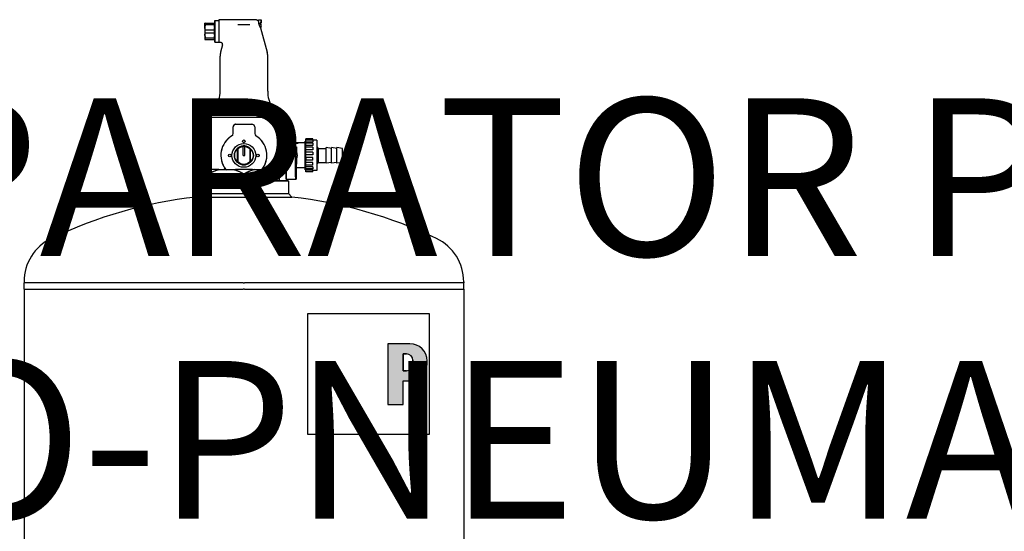
# Model space of a CAD drawing. Units: millimetres. Extents: x -19488 to -1201, y 4679 to 13676.
# Drawn here: x -10197 to -9948, y 9545 to 9675 of the extents above; entities that cross this region are included whole.
import ezdxf

# ---------------------------------------------------------------- set-up
doc = ezdxf.new("R2010")
doc.units = ezdxf.units.MM
doc.linetypes.add('DASHDOT', pattern=[1, 0.5, -0.25, 0, -0.25])
doc.layers.add('2DH_SYM', color=41, linetype='Continuous')
doc.layers.add('2DR_PLS_SYGN', color=146, linetype='DASHDOT', lineweight=18)
doc.styles.add('CP_TXT', font='ROMANS.SHX')

msp = doc.modelspace()

# ---------------------------------------------------------------- hatches: boundary and pattern name
at = {"layer": '2DH_SYM'}
h = msp.add_hatch(color=256, dxfattribs=at)
edge = h.paths.add_edge_path(flags=16)
edge.add_line((-10099.26, 9590.15), (-10100.12, 9590.15))
edge.add_line((-10100.12, 9590.15), (-10100.12, 9585.86))
edge.add_line((-10100.12, 9585.86), (-10099.26, 9585.86))
edge.add_arc((-10099.26, 9587.51), 1.65, 270, 360)
edge.add_line((-10097.61, 9587.51), (-10097.61, 9588.5))
edge.add_arc((-10099.26, 9588.5), 1.65, 0, 90)
edge = h.paths.add_edge_path()
edge.add_line((-10103.97, 9592.72), (-10103.97, 9577.28))
edge.add_line((-10103.97, 9577.28), (-10100.12, 9577.28))
edge.add_line((-10100.12, 9577.28), (-10100.12, 9583.29))
edge.add_line((-10100.12, 9583.29), (-10098.39, 9583.29))
edge.add_arc((-10098.39, 9587.68), 4.39, 270, 360)
edge.add_line((-10094, 9587.68), (-10094, 9588.33))
edge.add_arc((-10098.39, 9588.33), 4.39, 0, 90)
edge.add_line((-10098.39, 9592.72), (-10103.97, 9592.72))

# ---------------------------------------------------------------- linework, layer by layer
for p, q in [((-10150.29, 9674.08), (-10150.37, 9674.08)), ((-10150.37, 9673.05), (-10150.37, 9674.08)), ((-10150.29, 9674.08), (-10147.98, 9674.08)), ((-10150.29, 9673.71), (-10150.29, 9674.08)), ((-10147.98, 9674.08), (-10147.9, 9674.08)), ((-10147.98, 9673.71), (-10147.98, 9674.08)), ((-10147.9, 9674.7), (-10147.83, 9674.77)), ((-10147.9, 9674.7), (-10147.9, 9669.35)), ((-10147.83, 9669.28), (-10147.83, 9674.77)), ((-10147.83, 9674.77), (-10146.81, 9674.77)), ((-10146.81, 9674.9), (-10146.81, 9669.14)), ((-10137.31, 9674.9), (-10146.81, 9674.9)), ((-10142.02, 9673.78), (-10138.97, 9673.78)), ((-10136.79, 9674.47), (-10136.79, 9674.97)), ((-10136.79, 9674.97), (-10136.14, 9674.97)), ((-10136.79, 9674.68), (-10136.79, 9674.68)), ((-10136.79, 9674.47), (-10136.79, 9674.35)), ((-10136.14, 9674.13), (-10136.38, 9674.13)), ((-10136.38, 9673.8), (-10136.38, 9674.13)), ((-10136.14, 9673.89), (-10136.38, 9673.89)), ((-10136.38, 9673.8), (-10136.14, 9673.8)), ((-10136.14, 9674.13), (-10136.14, 9674.97)), ((-10136.08, 9674.9), (-10136.14, 9674.97)), ((-10136.14, 9674.13), (-10136.08, 9674.13)), ((-10136.14, 9673.89), (-10136.08, 9673.89)), ((-10136.08, 9673.81), (-10136.14, 9673.8)), ((-10136.14, 9673.05), (-10136.14, 9673.8)), ((-10136.08, 9674.9), (-10136.08, 9674.13)), ((-10136.08, 9673.81), (-10136.08, 9673.89)), ((-10136.08, 9673.12), (-10136.08, 9673.81)), ((-10150.37, 9673.05), (-10150.37, 9670.99)), ((-10150.29, 9673.71), (-10147.98, 9673.71)), ((-10150.29, 9672.39), (-10147.98, 9672.39)), ((-10150.29, 9671.66), (-10150.29, 9672.39)), ((-10150.29, 9671.66), (-10147.98, 9671.66)), ((-10147.98, 9671.66), (-10147.98, 9672.39)), ((-10136.32, 9673.05), (-10136.14, 9673.05)), ((-10136.25, 9672.92), (-10134.6, 9666.76)), ((-10136.08, 9673.12), (-10136.14, 9673.05)), ((-10150.37, 9670.99), (-10150.37, 9669.97)), ((-10150.37, 9669.97), (-10150.29, 9669.97)), ((-10150.29, 9670.33), (-10147.98, 9670.33)), ((-10150.29, 9669.97), (-10150.29, 9670.33)), ((-10150.29, 9669.97), (-10147.98, 9669.97)), ((-10147.98, 9669.97), (-10147.98, 9670.33)), ((-10147.98, 9669.97), (-10147.9, 9669.97)), ((-10147.9, 9669.35), (-10147.83, 9669.28)), ((-10147.83, 9669.28), (-10146.81, 9669.28)), ((-10146.32, 9669.14), (-10146.81, 9669.14)), ((-10145.9, 9668.59), (-10146.39, 9666.76)), ((-10146.53, 9656.83), (-10146.53, 9665.69)), ((-10134.46, 9656.83), (-10134.46, 9665.69)), ((-10147.63, 9652.71), (-10147.88, 9652.28)), ((-10133.35, 9652.71), (-10133.11, 9652.28)), ((-10149, 9650.62), (-10149.41, 9650.21)), ((-10149.41, 9650.21), (-10131.58, 9650.21)), ((-10149.41, 9650.21), (-10149.41, 9637.17)), ((-10131.99, 9650.62), (-10149, 9650.62)), ((-10148.18, 9650.89), (-10148.59, 9650.62)), ((-10148.18, 9650.89), (-10148.18, 9651.18)), ((-10132.81, 9650.89), (-10148.18, 9650.89)), ((-10132.81, 9650.89), (-10132.81, 9651.18)), ((-10132.81, 9650.89), (-10132.4, 9650.62)), ((-10131.99, 9650.62), (-10131.58, 9650.21)), ((-10131.58, 9650.21), (-10131.58, 9643.68)), ((-10143.24, 9646.06), (-10143.24, 9647.73)), ((-10142.55, 9648.41), (-10140.49, 9648.41)), ((-10140.49, 9648.41), (-10138.44, 9648.41)), ((-10137.95, 9648.21), (-10137.95, 9648.21)), ((-10137.75, 9647.73), (-10137.75, 9646.06)), ((-10124.99, 9636.89), (-10124.99, 9644.15)), ((-10124.8, 9644.15), (-10124.99, 9644.15)), ((-10124.8, 9644.39), (-10124.8, 9644.7)), ((-10123.01, 9644.7), (-10124.8, 9644.7)), ((-10124.8, 9643.9), (-10124.8, 9644.39)), ((-10123.01, 9644.39), (-10124.8, 9644.39)), ((-10124.8, 9643.66), (-10124.8, 9643.9)), ((-10123.01, 9643.9), (-10124.8, 9643.9)), ((-10123.01, 9644.39), (-10123.01, 9644.7)), ((-10123.01, 9644.39), (-10123.01, 9643.9)), ((-10122, 9644.36), (-10123.01, 9644.36)), ((-10122, 9644.36), (-10122, 9636.68)), ((-10142.13, 9642.11), (-10142.13, 9642.28)), ((-10142.13, 9638.93), (-10142.13, 9642.11)), ((-10142.04, 9642.08), (-10142.04, 9638.97)), ((-10140.7, 9642.91), (-10140.7, 9642.71)), ((-10140.7, 9640.52), (-10140.7, 9642.71)), ((-10140.29, 9642.91), (-10140.29, 9642.71)), ((-10140.29, 9640.52), (-10140.29, 9642.71)), ((-10138.94, 9638.97), (-10138.94, 9642.08)), ((-10138.86, 9642.28), (-10138.86, 9642.11)), ((-10138.86, 9642.11), (-10138.86, 9638.93)), ((-10131.3, 9643.4), (-10130.75, 9643.4)), ((-10130.75, 9643.68), (-10130.75, 9637.37)), ((-10128.94, 9643.68), (-10130.75, 9643.68)), ((-10129.93, 9642.72), (-10129.93, 9641.43)), ((-10129.93, 9642.72), (-10127.19, 9642.72)), ((-10129.93, 9642.72), (-10129.76, 9642.13)), ((-10129.7, 9635.08), (-10129.73, 9641.64)), ((-10128.94, 9643.68), (-10128.94, 9643.67)), ((-10128.94, 9643.68), (-10128.69, 9643.68)), ((-10128.69, 9643.67), (-10128.69, 9643.68)), ((-10128.59, 9643.68), (-10128.69, 9643.68)), ((-10128.69, 9643.58), (-10128.69, 9643.67)), ((-10128.59, 9643.68), (-10128.34, 9643.68)), ((-10128.59, 9643.67), (-10128.59, 9643.68)), ((-10128.34, 9643.67), (-10128.34, 9643.68)), ((-10128.09, 9643.68), (-10128.34, 9643.68)), ((-10128.34, 9643.62), (-10128.34, 9643.67)), ((-10128.09, 9643.66), (-10128.21, 9643.66)), ((-10128.09, 9643.66), (-10128.09, 9643.68)), ((-10128.09, 9643.62), (-10128.09, 9643.66)), ((-10127.84, 9643.67), (-10127.84, 9643.68)), ((-10127.73, 9643.68), (-10127.84, 9643.68)), ((-10127.79, 9643.51), (-10127.79, 9643.64)), ((-10127.73, 9643.67), (-10127.73, 9643.68)), ((-10127.49, 9643.68), (-10127.49, 9643.66)), ((-10127.24, 9643.68), (-10127.49, 9643.68)), ((-10127.49, 9643.62), (-10127.49, 9643.66)), ((-10127.49, 9643.66), (-10127.36, 9643.66)), ((-10127.41, 9635.08), (-10127.38, 9641.64)), ((-10127.19, 9642.72), (-10127.36, 9642.13)), ((-10127.24, 9643.68), (-10127.24, 9643.67)), ((-10126.99, 9643.68), (-10127.24, 9643.68)), ((-10127.24, 9643.62), (-10127.24, 9643.67)), ((-10127.19, 9642.72), (-10127.19, 9641.43)), ((-10126.99, 9643.67), (-10126.99, 9643.68)), ((-10126.88, 9643.68), (-10126.99, 9643.68)), ((-10126.88, 9643.67), (-10126.88, 9643.68)), ((-10126.64, 9643.68), (-10126.88, 9643.68)), ((-10126.88, 9643.58), (-10126.88, 9643.67)), ((-10126.64, 9643.68), (-10126.64, 9643.67)), ((-10124.99, 9643.68), (-10126.64, 9643.68)), ((-10124.8, 9643.07), (-10124.8, 9643.66)), ((-10123.01, 9643.66), (-10124.8, 9643.66)), ((-10124.8, 9642.59), (-10124.8, 9643.07)), ((-10123.01, 9643.07), (-10124.8, 9643.07)), ((-10124.8, 9641.94), (-10124.8, 9642.59)), ((-10123.01, 9642.59), (-10124.8, 9642.59)), ((-10124.8, 9641.31), (-10124.8, 9641.94)), ((-10123.01, 9641.94), (-10124.8, 9641.94)), ((-10124.8, 9640.63), (-10124.8, 9641.31)), ((-10123.01, 9641.31), (-10124.8, 9641.31)), ((-10123.01, 9643.66), (-10123.01, 9643.07)), ((-10123.01, 9642.59), (-10123.01, 9641.94)), ((-10123.01, 9641.31), (-10123.01, 9640.63)), ((-10122, 9642.58), (-10121.83, 9642.58)), ((-10121.83, 9638.46), (-10121.83, 9642.58)), ((-10121.56, 9642.31), (-10121.83, 9642.58)), ((-10121.56, 9638.74), (-10121.56, 9642.31)), ((-10121.56, 9642.31), (-10119.64, 9642.31)), ((-10119.64, 9638.53), (-10119.64, 9642.51)), ((-10118.27, 9642.31), (-10119.64, 9642.51)), ((-10118.27, 9638.53), (-10118.27, 9642.51)), ((-10116.9, 9642.31), (-10118.27, 9642.51)), ((-10116.9, 9638.53), (-10116.9, 9642.51)), ((-10115.52, 9642.31), (-10116.9, 9642.51)), ((-10115.52, 9638.74), (-10115.52, 9642.31)), ((-10142.13, 9638.76), (-10142.13, 9638.93)), ((-10140.7, 9640.52), (-10140.29, 9640.52)), ((-10138.86, 9638.93), (-10138.86, 9638.76)), ((-10129.93, 9639.61), (-10129.93, 9638.33)), ((-10129.79, 9640.39), (-10129.79, 9640.65)), ((-10127.33, 9640.39), (-10127.33, 9640.65)), ((-10127.19, 9639.61), (-10127.19, 9638.33)), ((-10124.8, 9639.98), (-10124.8, 9640.63)), ((-10123.01, 9640.63), (-10124.8, 9640.63)), ((-10123.01, 9639.98), (-10124.8, 9639.98)), ((-10124.8, 9639.98), (-10124.8, 9639.3)), ((-10124.8, 9638.71), (-10124.8, 9639.3)), ((-10123.01, 9639.3), (-10124.8, 9639.3)), ((-10123.01, 9639.3), (-10123.01, 9639.98)), ((-10149.41, 9635.78), (-10149.41, 9636.9)), ((-10146.83, 9636.9), (-10149.41, 9636.9)), ((-10146.83, 9636.9), (-10144.93, 9636.9)), ((-10144.93, 9636.9), (-10142.66, 9636.9)), ((-10144.93, 9636.9), (-10144.93, 9636.9)), ((-10138.32, 9636.9), (-10142.66, 9636.9)), ((-10138.32, 9636.9), (-10136.06, 9636.9)), ((-10136.06, 9636.9), (-10134.16, 9636.9)), ((-10136.06, 9636.9), (-10136.06, 9636.9)), ((-10131.58, 9636.9), (-10134.16, 9636.9)), ((-10131.58, 9637.37), (-10131.58, 9637.17)), ((-10131.58, 9636.9), (-10131.58, 9635.78)), ((-10131.3, 9637.64), (-10130.75, 9637.64)), ((-10129.89, 9637.37), (-10130.75, 9637.37)), ((-10129.89, 9638.33), (-10129.93, 9638.33)), ((-10129.89, 9638.33), (-10129.89, 9634.49)), ((-10127.22, 9638.33), (-10127.22, 9634.49)), ((-10127.22, 9638.33), (-10127.19, 9638.33)), ((-10124.99, 9637.37), (-10127.22, 9637.37)), ((-10124.8, 9636.89), (-10124.99, 9636.89)), ((-10124.8, 9638.07), (-10124.8, 9638.71)), ((-10123.01, 9638.71), (-10124.8, 9638.71)), ((-10124.8, 9637.66), (-10124.8, 9638.07)), ((-10123.01, 9638.07), (-10124.8, 9638.07)), ((-10124.8, 9637.1), (-10124.8, 9637.66)), ((-10123.01, 9637.66), (-10124.8, 9637.66)), ((-10124.8, 9636.96), (-10124.8, 9637.1)), ((-10123.01, 9637.1), (-10124.8, 9637.1)), ((-10124.8, 9636.5), (-10124.8, 9636.96)), ((-10123.01, 9636.96), (-10124.8, 9636.96)), ((-10124.8, 9636.34), (-10124.8, 9636.5)), ((-10123.01, 9636.5), (-10124.8, 9636.5)), ((-10123.01, 9636.34), (-10124.8, 9636.34)), ((-10123.01, 9638.07), (-10123.01, 9638.71)), ((-10123.01, 9637.66), (-10123.01, 9637.1)), ((-10123.01, 9636.5), (-10123.01, 9636.96)), ((-10122, 9636.68), (-10123.01, 9636.68)), ((-10123.01, 9636.34), (-10123.01, 9636.5)), ((-10122, 9638.46), (-10121.83, 9638.46)), ((-10121.56, 9638.74), (-10121.83, 9638.46)), ((-10121.56, 9638.74), (-10119.64, 9638.74)), ((-10118.27, 9638.74), (-10119.64, 9638.53)), ((-10116.9, 9638.74), (-10118.27, 9638.53)), ((-10115.52, 9638.74), (-10116.9, 9638.53)), ((-10151.68, 9634.16), (-10151.81, 9634.02)), ((-10129.18, 9634.02), (-10151.81, 9634.02)), ((-10151.81, 9634.02), (-10151.81, 9630.82)), ((-10151.68, 9634.16), (-10129.31, 9634.16)), ((-10149.41, 9635.78), (-10149.41, 9635.28)), ((-10149.41, 9634.16), (-10149.41, 9635.28)), ((-10140.49, 9635.78), (-10140.49, 9635.28)), ((-10131.58, 9635.78), (-10131.58, 9635.28)), ((-10131.58, 9635.28), (-10131.58, 9634.16)), ((-10129.73, 9634.49), (-10129.89, 9634.49)), ((-10129.73, 9634.49), (-10127.38, 9634.49)), ((-10129.31, 9634.16), (-10129.18, 9634.02)), ((-10129.18, 9634.02), (-10129.18, 9630.82)), ((-10127.38, 9634.49), (-10127.22, 9634.49)), ((-10151.81, 9630.82), (-10152.63, 9629.91)), ((-10152.63, 9629.91), (-10128.36, 9629.91)), ((-10151.81, 9630.82), (-10129.18, 9630.82)), ((-10129.18, 9630.82), (-10128.36, 9629.91)), ((-10196.25, 9608.43), (-10196.25, 9608.19)), ((-10140.65, 9608.19), (-10196.25, 9608.19)), ((-10196.25, 9606.54), (-10196.25, 9608.19)), ((-10196.25, 9606.54), (-10140.65, 9606.54)), ((-10196.25, 9606.54), (-10196.25, 9508.23)), ((-10196.25, 9606.54), (-10140.65, 9606.54)), ((-10140.65, 9608.19), (-10140.63, 9608.19)), ((-10140.63, 9606.54), (-10140.65, 9606.54)), ((-10140.63, 9606.54), (-10140.65, 9606.54)), ((-10140.36, 9606.54), (-10140.63, 9606.54)), ((-10140.63, 9606.54), (-10140.63, 9606.54)), ((-10140.36, 9606.54), (-10140.63, 9606.54)), ((-10084.74, 9608.19), (-10140.36, 9608.19)), ((-10140.36, 9606.54), (-10084.74, 9606.54)), ((-10140.36, 9606.54), (-10084.74, 9606.54)), ((-10084.74, 9608.43), (-10084.74, 9608.19)), ((-10084.74, 9606.54), (-10084.74, 9608.19)), ((-10084.74, 9606.54), (-10084.74, 9508.23)), ((-10124.25, 9600.38), (-10093.52, 9600.38)), ((-10124.25, 9569.63), (-10124.25, 9600.38)), ((-10093.52, 9600.38), (-10093.52, 9569.63)), ((-10098.39, 9592.72), (-10103.97, 9592.72)), ((-10103.97, 9592.72), (-10103.97, 9577.28)), ((-10103.97, 9592.72), (-10103.97, 9577.28)), ((-10098.39, 9592.72), (-10103.97, 9592.72)), ((-10099.26, 9590.15), (-10100.12, 9590.15)), ((-10100.12, 9590.15), (-10100.12, 9585.86)), ((-10100.12, 9585.86), (-10100.12, 9590.15)), ((-10100.12, 9590.15), (-10099.26, 9590.15)), ((-10097.61, 9587.51), (-10097.61, 9588.5)), ((-10097.61, 9588.5), (-10097.61, 9587.51)), ((-10094, 9587.68), (-10094, 9588.33)), ((-10094, 9587.68), (-10094, 9588.33)), ((-10100.12, 9585.86), (-10099.26, 9585.86)), ((-10099.26, 9585.86), (-10100.12, 9585.86)), ((-10100.12, 9583.29), (-10098.39, 9583.29)), ((-10100.12, 9583.29), (-10098.39, 9583.29)), ((-10100.12, 9577.28), (-10100.12, 9583.29)), ((-10100.12, 9577.28), (-10100.12, 9583.29)), ((-10103.97, 9577.28), (-10100.12, 9577.28)), ((-10103.97, 9577.28), (-10100.12, 9577.28)), ((-10093.52, 9569.63), (-10124.25, 9569.63))]:
    msp.add_line(p, q, dxfattribs=at)
for points in [[(-10137.31, 9674.9), (-10137.23, 9674.9), (-10137.16, 9674.89), (-10137.09, 9674.87), (-10137.03, 9674.84), (-10136.96, 9674.81), (-10136.9, 9674.77), (-10136.85, 9674.73), (-10136.79, 9674.68)], [(-10136.79, 9674.35), (-10136.79, 9674.34), (-10136.79, 9674.34), (-10136.78, 9674.33), (-10136.78, 9674.32), (-10136.78, 9674.32), (-10136.78, 9674.31), (-10136.77, 9674.31), (-10136.77, 9674.3), (-10136.77, 9674.3), (-10136.77, 9674.29), (-10136.77, 9674.28), (-10136.77, 9674.28), (-10136.76, 9674.27), (-10136.76, 9674.27), (-10136.76, 9674.26), (-10136.76, 9674.25), (-10136.76, 9674.25), (-10136.75, 9674.24), (-10136.75, 9674.24), (-10136.75, 9674.23), (-10136.75, 9674.22), (-10136.75, 9674.22), (-10136.75, 9674.21), (-10136.75, 9674.2)], [(-10136.25, 9672.92), (-10136.25, 9672.92), (-10136.25, 9672.93), (-10136.26, 9672.94), (-10136.27, 9672.96), (-10136.29, 9672.99), (-10136.3, 9673.02), (-10136.32, 9673.06), (-10136.34, 9673.11), (-10136.37, 9673.15), (-10136.39, 9673.2), (-10136.42, 9673.26), (-10136.44, 9673.31), (-10136.47, 9673.38), (-10136.5, 9673.44), (-10136.53, 9673.51), (-10136.55, 9673.58), (-10136.58, 9673.66), (-10136.61, 9673.73), (-10136.64, 9673.81), (-10136.66, 9673.89), (-10136.68, 9673.97), (-10136.71, 9674.05), (-10136.73, 9674.13), (-10136.75, 9674.2)], [(-10150.29, 9673.71), (-10150.3, 9673.68), (-10150.31, 9673.66), (-10150.31, 9673.63), (-10150.32, 9673.6), (-10150.32, 9673.57), (-10150.33, 9673.54), (-10150.33, 9673.51), (-10150.34, 9673.49), (-10150.34, 9673.46), (-10150.35, 9673.43), (-10150.35, 9673.4), (-10150.35, 9673.38), (-10150.36, 9673.35), (-10150.36, 9673.32), (-10150.36, 9673.29), (-10150.36, 9673.27), (-10150.37, 9673.24), (-10150.37, 9673.21), (-10150.37, 9673.19), (-10150.37, 9673.16), (-10150.37, 9673.13), (-10150.37, 9673.11), (-10150.37, 9673.08), (-10150.37, 9673.05)], [(-10150.29, 9672.39), (-10150.3, 9672.42), (-10150.31, 9672.45), (-10150.31, 9672.48), (-10150.32, 9672.51), (-10150.32, 9672.54), (-10150.33, 9672.56), (-10150.33, 9672.59), (-10150.34, 9672.62), (-10150.34, 9672.65), (-10150.35, 9672.67), (-10150.35, 9672.7), (-10150.35, 9672.73), (-10150.36, 9672.76), (-10150.36, 9672.78), (-10150.36, 9672.81), (-10150.36, 9672.84), (-10150.37, 9672.87), (-10150.37, 9672.89), (-10150.37, 9672.92), (-10150.37, 9672.95), (-10150.37, 9672.97), (-10150.37, 9673), (-10150.37, 9673.03), (-10150.37, 9673.05)], [(-10150.37, 9670.99), (-10150.37, 9671.02), (-10150.37, 9671.05), (-10150.37, 9671.07), (-10150.37, 9671.1), (-10150.37, 9671.13), (-10150.37, 9671.15), (-10150.37, 9671.18), (-10150.36, 9671.21), (-10150.36, 9671.24), (-10150.36, 9671.26), (-10150.36, 9671.29), (-10150.35, 9671.32), (-10150.35, 9671.34), (-10150.35, 9671.37), (-10150.34, 9671.4), (-10150.34, 9671.43), (-10150.33, 9671.46), (-10150.33, 9671.48), (-10150.32, 9671.51), (-10150.32, 9671.54), (-10150.31, 9671.57), (-10150.31, 9671.6), (-10150.3, 9671.63), (-10150.29, 9671.66)], [(-10147.9, 9673.05), (-10147.9, 9673.08), (-10147.9, 9673.11), (-10147.9, 9673.13), (-10147.91, 9673.16), (-10147.91, 9673.19), (-10147.91, 9673.21), (-10147.91, 9673.24), (-10147.91, 9673.27), (-10147.91, 9673.29), (-10147.92, 9673.32), (-10147.92, 9673.35), (-10147.92, 9673.38), (-10147.93, 9673.4), (-10147.93, 9673.43), (-10147.93, 9673.46), (-10147.94, 9673.49), (-10147.94, 9673.51), (-10147.95, 9673.54), (-10147.95, 9673.57), (-10147.96, 9673.6), (-10147.96, 9673.63), (-10147.97, 9673.66), (-10147.98, 9673.68), (-10147.98, 9673.71)], [(-10147.98, 9672.39), (-10147.98, 9672.42), (-10147.97, 9672.45), (-10147.96, 9672.48), (-10147.96, 9672.51), (-10147.95, 9672.54), (-10147.95, 9672.56), (-10147.94, 9672.59), (-10147.94, 9672.62), (-10147.93, 9672.65), (-10147.93, 9672.67), (-10147.93, 9672.7), (-10147.92, 9672.73), (-10147.92, 9672.76), (-10147.92, 9672.78), (-10147.91, 9672.81), (-10147.91, 9672.84), (-10147.91, 9672.87), (-10147.91, 9672.89), (-10147.91, 9672.92), (-10147.91, 9672.95), (-10147.9, 9672.97), (-10147.9, 9673), (-10147.9, 9673.03), (-10147.9, 9673.05)], [(-10147.9, 9670.99), (-10147.9, 9671.02), (-10147.9, 9671.05), (-10147.9, 9671.07), (-10147.91, 9671.1), (-10147.91, 9671.13), (-10147.91, 9671.15), (-10147.91, 9671.18), (-10147.91, 9671.21), (-10147.91, 9671.24), (-10147.92, 9671.26), (-10147.92, 9671.29), (-10147.92, 9671.32), (-10147.93, 9671.34), (-10147.93, 9671.37), (-10147.93, 9671.4), (-10147.94, 9671.43), (-10147.94, 9671.46), (-10147.95, 9671.48), (-10147.95, 9671.51), (-10147.96, 9671.54), (-10147.96, 9671.57), (-10147.97, 9671.6), (-10147.98, 9671.63), (-10147.98, 9671.66)], [(-10150.37, 9670.99), (-10150.37, 9670.97), (-10150.37, 9670.94), (-10150.37, 9670.91), (-10150.37, 9670.89), (-10150.37, 9670.86), (-10150.37, 9670.83), (-10150.37, 9670.81), (-10150.36, 9670.78), (-10150.36, 9670.75), (-10150.36, 9670.73), (-10150.36, 9670.7), (-10150.35, 9670.67), (-10150.35, 9670.64), (-10150.35, 9670.62), (-10150.34, 9670.59), (-10150.34, 9670.56), (-10150.33, 9670.53), (-10150.33, 9670.51), (-10150.32, 9670.48), (-10150.32, 9670.45), (-10150.31, 9670.42), (-10150.31, 9670.39), (-10150.3, 9670.36), (-10150.29, 9670.33)], [(-10147.98, 9670.33), (-10147.98, 9670.36), (-10147.97, 9670.39), (-10147.96, 9670.42), (-10147.96, 9670.45), (-10147.95, 9670.48), (-10147.95, 9670.51), (-10147.94, 9670.53), (-10147.94, 9670.56), (-10147.93, 9670.59), (-10147.93, 9670.62), (-10147.93, 9670.64), (-10147.92, 9670.67), (-10147.92, 9670.7), (-10147.92, 9670.73), (-10147.91, 9670.75), (-10147.91, 9670.78), (-10147.91, 9670.81), (-10147.91, 9670.83), (-10147.91, 9670.86), (-10147.91, 9670.89), (-10147.9, 9670.91), (-10147.9, 9670.94), (-10147.9, 9670.97), (-10147.9, 9670.99)], [(-10145.9, 9668.59), (-10145.89, 9668.64), (-10145.88, 9668.69), (-10145.89, 9668.74), (-10145.89, 9668.79), (-10145.91, 9668.84), (-10145.92, 9668.88), (-10145.95, 9668.93), (-10145.98, 9668.97), (-10146.01, 9669.01), (-10146.05, 9669.04), (-10146.09, 9669.07), (-10146.13, 9669.1), (-10146.18, 9669.12), (-10146.22, 9669.13), (-10146.27, 9669.14), (-10146.32, 9669.14)], [(-10143.06, 9648.19), (-10143.06, 9648.19), (-10143.06, 9648.19), (-10143.06, 9648.19), (-10143.06, 9648.18), (-10143.07, 9648.18), (-10143.07, 9648.18), (-10143.07, 9648.18), (-10143.07, 9648.17), (-10143.07, 9648.17), (-10143.07, 9648.17), (-10143.08, 9648.17), (-10143.08, 9648.17), (-10143.08, 9648.16), (-10143.08, 9648.16), (-10143.08, 9648.16), (-10143.09, 9648.16), (-10143.09, 9648.15), (-10143.09, 9648.15), (-10143.09, 9648.15), (-10143.09, 9648.15), (-10143.09, 9648.15), (-10143.1, 9648.14), (-10143.1, 9648.14), (-10143.1, 9648.14)], [(-10142.74, 9648.39), (-10142.76, 9648.38), (-10142.76, 9648.38), (-10142.77, 9648.38), (-10142.78, 9648.37), (-10142.78, 9648.37), (-10142.79, 9648.37), (-10142.8, 9648.37), (-10142.81, 9648.36), (-10142.81, 9648.36), (-10142.82, 9648.36), (-10142.83, 9648.35), (-10142.84, 9648.35), (-10142.85, 9648.35), (-10142.86, 9648.34), (-10142.86, 9648.34), (-10142.87, 9648.33), (-10142.88, 9648.33), (-10142.89, 9648.32), (-10142.9, 9648.32), (-10142.91, 9648.31), (-10142.91, 9648.31), (-10142.92, 9648.3), (-10142.93, 9648.3), (-10142.94, 9648.29)], [(-10137.79, 9647.96), (-10137.79, 9647.96), (-10137.79, 9647.96), (-10137.79, 9647.97), (-10137.79, 9647.97), (-10137.79, 9647.97), (-10137.8, 9647.97), (-10137.8, 9647.97), (-10137.8, 9647.97), (-10137.8, 9647.98), (-10137.8, 9647.98), (-10137.8, 9647.98), (-10137.8, 9647.98), (-10137.8, 9647.98), (-10137.8, 9647.99), (-10137.8, 9647.99), (-10137.8, 9647.99), (-10137.8, 9647.99), (-10137.8, 9647.99), (-10137.81, 9648), (-10137.81, 9648), (-10137.81, 9648), (-10137.81, 9648), (-10137.81, 9648), (-10137.81, 9648)], [(-10143.56, 9645.48), (-10143.65, 9645.43), (-10143.73, 9645.37), (-10143.81, 9645.32), (-10143.9, 9645.26), (-10143.98, 9645.2), (-10144.06, 9645.14), (-10144.13, 9645.08), (-10144.21, 9645.02), (-10144.29, 9644.95), (-10144.36, 9644.89), (-10144.43, 9644.82), (-10144.51, 9644.75), (-10144.58, 9644.69), (-10144.65, 9644.62), (-10144.71, 9644.55), (-10144.78, 9644.48), (-10144.85, 9644.4), (-10144.91, 9644.33), (-10144.97, 9644.25), (-10145.04, 9644.18), (-10145.1, 9644.1), (-10145.16, 9644.02), (-10145.21, 9643.95), (-10145.27, 9643.87)], [(-10143.37, 9645.65), (-10143.38, 9645.65), (-10143.39, 9645.64), (-10143.39, 9645.63), (-10143.4, 9645.62), (-10143.4, 9645.62), (-10143.41, 9645.61), (-10143.42, 9645.6), (-10143.42, 9645.6), (-10143.43, 9645.59), (-10143.43, 9645.58), (-10143.44, 9645.58), (-10143.45, 9645.57), (-10143.45, 9645.57), (-10143.46, 9645.56), (-10143.46, 9645.55), (-10143.47, 9645.55), (-10143.47, 9645.54), (-10143.48, 9645.54), (-10143.49, 9645.53), (-10143.49, 9645.53), (-10143.5, 9645.53), (-10143.5, 9645.52), (-10143.51, 9645.52), (-10143.52, 9645.51)], [(-10137.6, 9645.63), (-10137.6, 9645.63), (-10137.6, 9645.63), (-10137.6, 9645.63), (-10137.6, 9645.64), (-10137.6, 9645.64), (-10137.6, 9645.64), (-10137.6, 9645.64), (-10137.6, 9645.64), (-10137.6, 9645.64), (-10137.6, 9645.64), (-10137.61, 9645.64), (-10137.61, 9645.64), (-10137.61, 9645.65), (-10137.61, 9645.65), (-10137.61, 9645.65), (-10137.61, 9645.65), (-10137.61, 9645.65), (-10137.61, 9645.65), (-10137.61, 9645.65), (-10137.61, 9645.65), (-10137.61, 9645.65), (-10137.61, 9645.65), (-10137.62, 9645.66), (-10137.62, 9645.66)], [(-10135.72, 9643.87), (-10135.77, 9643.95), (-10135.83, 9644.02), (-10135.89, 9644.1), (-10135.95, 9644.18), (-10136.01, 9644.25), (-10136.08, 9644.33), (-10136.14, 9644.4), (-10136.21, 9644.48), (-10136.27, 9644.55), (-10136.34, 9644.62), (-10136.41, 9644.69), (-10136.48, 9644.75), (-10136.55, 9644.82), (-10136.63, 9644.89), (-10136.7, 9644.95), (-10136.78, 9645.02), (-10136.85, 9645.08), (-10136.93, 9645.14), (-10137.01, 9645.2), (-10137.09, 9645.26), (-10137.17, 9645.32), (-10137.26, 9645.37), (-10137.34, 9645.43), (-10137.43, 9645.48)], [(-10146.01, 9642.42), (-10146.02, 9642.39), (-10146.03, 9642.36), (-10146.04, 9642.33), (-10146.05, 9642.3), (-10146.06, 9642.26), (-10146.07, 9642.23), (-10146.08, 9642.2), (-10146.09, 9642.17), (-10146.1, 9642.14), (-10146.11, 9642.11), (-10146.11, 9642.08), (-10146.12, 9642.05), (-10146.13, 9642.01), (-10146.14, 9641.98), (-10146.15, 9641.95), (-10146.16, 9641.92), (-10146.16, 9641.89), (-10146.17, 9641.86), (-10146.18, 9641.82), (-10146.19, 9641.79), (-10146.19, 9641.76), (-10146.2, 9641.73), (-10146.21, 9641.7), (-10146.21, 9641.66)], [(-10142.04, 9642.08), (-10142.05, 9642.08), (-10142.05, 9642.08), (-10142.05, 9642.08), (-10142.06, 9642.08), (-10142.06, 9642.08), (-10142.06, 9642.09), (-10142.07, 9642.09), (-10142.07, 9642.09), (-10142.08, 9642.09), (-10142.08, 9642.09), (-10142.08, 9642.09), (-10142.09, 9642.09), (-10142.09, 9642.09), (-10142.09, 9642.1), (-10142.1, 9642.1), (-10142.1, 9642.1), (-10142.1, 9642.1), (-10142.11, 9642.1), (-10142.11, 9642.1), (-10142.11, 9642.1), (-10142.12, 9642.11), (-10142.12, 9642.11), (-10142.12, 9642.11), (-10142.13, 9642.11)], [(-10140.29, 9642.91), (-10140.31, 9642.92), (-10140.32, 9642.92), (-10140.34, 9642.92), (-10140.36, 9642.92), (-10140.37, 9642.92), (-10140.39, 9642.92), (-10140.41, 9642.92), (-10140.43, 9642.92), (-10140.44, 9642.92), (-10140.46, 9642.92), (-10140.48, 9642.92), (-10140.49, 9642.92), (-10140.51, 9642.92), (-10140.53, 9642.92), (-10140.55, 9642.92), (-10140.56, 9642.92), (-10140.58, 9642.92), (-10140.6, 9642.92), (-10140.61, 9642.92), (-10140.63, 9642.92), (-10140.65, 9642.92), (-10140.67, 9642.92), (-10140.68, 9642.92), (-10140.7, 9642.91)], [(-10138.94, 9642.08), (-10138.94, 9642.08), (-10138.94, 9642.08), (-10138.93, 9642.08), (-10138.93, 9642.08), (-10138.93, 9642.08), (-10138.92, 9642.09), (-10138.92, 9642.09), (-10138.92, 9642.09), (-10138.91, 9642.09), (-10138.91, 9642.09), (-10138.91, 9642.09), (-10138.9, 9642.09), (-10138.9, 9642.09), (-10138.9, 9642.1), (-10138.89, 9642.1), (-10138.89, 9642.1), (-10138.89, 9642.1), (-10138.88, 9642.1), (-10138.88, 9642.1), (-10138.88, 9642.1), (-10138.87, 9642.11), (-10138.87, 9642.11), (-10138.86, 9642.11), (-10138.86, 9642.11)], [(-10134.78, 9641.66), (-10134.78, 9641.7), (-10134.79, 9641.73), (-10134.8, 9641.76), (-10134.8, 9641.79), (-10134.81, 9641.82), (-10134.82, 9641.86), (-10134.83, 9641.89), (-10134.83, 9641.92), (-10134.84, 9641.95), (-10134.85, 9641.98), (-10134.86, 9642.01), (-10134.87, 9642.05), (-10134.87, 9642.08), (-10134.88, 9642.11), (-10134.89, 9642.14), (-10134.9, 9642.17), (-10134.91, 9642.2), (-10134.92, 9642.23), (-10134.93, 9642.26), (-10134.94, 9642.3), (-10134.95, 9642.33), (-10134.96, 9642.36), (-10134.97, 9642.39), (-10134.98, 9642.42)], [(-10131.58, 9643.68), (-10131.57, 9643.62), (-10131.56, 9643.57), (-10131.53, 9643.53), (-10131.5, 9643.48), (-10131.45, 9643.45), (-10131.41, 9643.42), (-10131.36, 9643.41), (-10131.3, 9643.4)], [(-10129.93, 9641.43), (-10129.92, 9641.39), (-10129.91, 9641.34), (-10129.9, 9641.3), (-10129.89, 9641.26), (-10129.88, 9641.22), (-10129.87, 9641.19), (-10129.86, 9641.15), (-10129.85, 9641.12), (-10129.84, 9641.08), (-10129.84, 9641.05), (-10129.83, 9641.02), (-10129.83, 9640.99), (-10129.82, 9640.95), (-10129.82, 9640.92), (-10129.81, 9640.9), (-10129.81, 9640.87), (-10129.8, 9640.84), (-10129.8, 9640.81), (-10129.8, 9640.78), (-10129.79, 9640.76), (-10129.79, 9640.73), (-10129.79, 9640.7), (-10129.79, 9640.68), (-10129.79, 9640.65)], [(-10128.34, 9643.53), (-10128.38, 9643.53), (-10128.42, 9643.53), (-10128.46, 9643.54), (-10128.5, 9643.54), (-10128.54, 9643.55), (-10128.58, 9643.55), (-10128.62, 9643.56), (-10128.65, 9643.57), (-10128.68, 9643.57), (-10128.71, 9643.58), (-10128.74, 9643.59), (-10128.77, 9643.59), (-10128.8, 9643.6), (-10128.82, 9643.61), (-10128.84, 9643.62), (-10128.86, 9643.62), (-10128.88, 9643.63), (-10128.9, 9643.64), (-10128.91, 9643.64), (-10128.92, 9643.65), (-10128.93, 9643.66), (-10128.94, 9643.66), (-10128.94, 9643.66), (-10128.94, 9643.67)], [(-10127.79, 9643.64), (-10127.82, 9643.63), (-10127.85, 9643.63), (-10127.88, 9643.62), (-10127.92, 9643.61), (-10127.97, 9643.61), (-10128.02, 9643.6), (-10128.07, 9643.6), (-10128.12, 9643.59), (-10128.17, 9643.59), (-10128.22, 9643.59), (-10128.28, 9643.59), (-10128.33, 9643.6), (-10128.38, 9643.6), (-10128.43, 9643.6), (-10128.48, 9643.61), (-10128.52, 9643.62), (-10128.56, 9643.62), (-10128.59, 9643.63), (-10128.62, 9643.64), (-10128.65, 9643.64), (-10128.67, 9643.65), (-10128.68, 9643.66), (-10128.69, 9643.66), (-10128.69, 9643.67)], [(-10127.84, 9643.67), (-10127.85, 9643.66), (-10127.86, 9643.66), (-10127.87, 9643.65), (-10127.89, 9643.65), (-10127.92, 9643.64), (-10127.95, 9643.64), (-10127.99, 9643.63), (-10128.03, 9643.63), (-10128.07, 9643.62), (-10128.12, 9643.62), (-10128.17, 9643.62), (-10128.21, 9643.62), (-10128.26, 9643.62), (-10128.31, 9643.62), (-10128.36, 9643.62), (-10128.4, 9643.63), (-10128.44, 9643.63), (-10128.48, 9643.64), (-10128.51, 9643.64), (-10128.54, 9643.65), (-10128.56, 9643.65), (-10128.57, 9643.66), (-10128.58, 9643.66), (-10128.59, 9643.67)], [(-10128.21, 9643.66), (-10128.22, 9643.66), (-10128.23, 9643.66), (-10128.24, 9643.66), (-10128.25, 9643.66), (-10128.25, 9643.66), (-10128.26, 9643.66), (-10128.27, 9643.66), (-10128.28, 9643.66), (-10128.28, 9643.66), (-10128.29, 9643.66), (-10128.3, 9643.66), (-10128.3, 9643.66), (-10128.31, 9643.66), (-10128.31, 9643.66), (-10128.32, 9643.66), (-10128.32, 9643.66), (-10128.33, 9643.66), (-10128.33, 9643.66), (-10128.33, 9643.66), (-10128.33, 9643.67), (-10128.34, 9643.67), (-10128.34, 9643.67), (-10128.34, 9643.67), (-10128.34, 9643.67)], [(-10127.24, 9643.53), (-10127.29, 9643.52), (-10127.33, 9643.52), (-10127.38, 9643.52), (-10127.42, 9643.52), (-10127.47, 9643.52), (-10127.52, 9643.51), (-10127.56, 9643.51), (-10127.61, 9643.51), (-10127.65, 9643.51), (-10127.7, 9643.51), (-10127.74, 9643.51), (-10127.79, 9643.51), (-10127.83, 9643.51), (-10127.88, 9643.51), (-10127.93, 9643.51), (-10127.97, 9643.51), (-10128.02, 9643.51), (-10128.06, 9643.51), (-10128.11, 9643.52), (-10128.16, 9643.52), (-10128.2, 9643.52), (-10128.25, 9643.52), (-10128.29, 9643.52), (-10128.34, 9643.53)], [(-10126.88, 9643.67), (-10126.89, 9643.66), (-10126.9, 9643.66), (-10126.91, 9643.65), (-10126.93, 9643.64), (-10126.96, 9643.64), (-10126.99, 9643.63), (-10127.02, 9643.62), (-10127.06, 9643.62), (-10127.1, 9643.61), (-10127.15, 9643.6), (-10127.2, 9643.6), (-10127.25, 9643.6), (-10127.3, 9643.59), (-10127.36, 9643.59), (-10127.41, 9643.59), (-10127.46, 9643.59), (-10127.51, 9643.6), (-10127.56, 9643.6), (-10127.61, 9643.61), (-10127.65, 9643.61), (-10127.69, 9643.62), (-10127.73, 9643.63), (-10127.76, 9643.63), (-10127.79, 9643.64)], [(-10126.99, 9643.67), (-10127, 9643.66), (-10127.01, 9643.66), (-10127.02, 9643.65), (-10127.04, 9643.65), (-10127.07, 9643.64), (-10127.1, 9643.64), (-10127.14, 9643.63), (-10127.18, 9643.63), (-10127.22, 9643.62), (-10127.27, 9643.62), (-10127.32, 9643.62), (-10127.36, 9643.62), (-10127.41, 9643.62), (-10127.46, 9643.62), (-10127.51, 9643.62), (-10127.55, 9643.63), (-10127.59, 9643.63), (-10127.63, 9643.64), (-10127.66, 9643.64), (-10127.68, 9643.65), (-10127.71, 9643.65), (-10127.72, 9643.66), (-10127.73, 9643.66), (-10127.73, 9643.67)], [(-10127.36, 9643.66), (-10127.36, 9643.66), (-10127.35, 9643.66), (-10127.34, 9643.66), (-10127.33, 9643.66), (-10127.32, 9643.66), (-10127.32, 9643.66), (-10127.31, 9643.66), (-10127.3, 9643.66), (-10127.3, 9643.66), (-10127.29, 9643.66), (-10127.28, 9643.66), (-10127.28, 9643.66), (-10127.27, 9643.66), (-10127.27, 9643.66), (-10127.26, 9643.66), (-10127.26, 9643.66), (-10127.25, 9643.66), (-10127.25, 9643.66), (-10127.25, 9643.66), (-10127.24, 9643.67), (-10127.24, 9643.67), (-10127.24, 9643.67), (-10127.24, 9643.67), (-10127.24, 9643.67)], [(-10127.19, 9641.43), (-10127.2, 9641.39), (-10127.21, 9641.34), (-10127.22, 9641.3), (-10127.23, 9641.26), (-10127.24, 9641.22), (-10127.25, 9641.19), (-10127.26, 9641.15), (-10127.26, 9641.12), (-10127.27, 9641.08), (-10127.28, 9641.05), (-10127.28, 9641.02), (-10127.29, 9640.99), (-10127.29, 9640.95), (-10127.3, 9640.92), (-10127.3, 9640.9), (-10127.31, 9640.87), (-10127.31, 9640.84), (-10127.32, 9640.81), (-10127.32, 9640.78), (-10127.32, 9640.76), (-10127.32, 9640.73), (-10127.33, 9640.7), (-10127.33, 9640.68), (-10127.33, 9640.65)], [(-10126.64, 9643.67), (-10126.64, 9643.66), (-10126.64, 9643.66), (-10126.65, 9643.66), (-10126.66, 9643.65), (-10126.67, 9643.64), (-10126.68, 9643.64), (-10126.7, 9643.63), (-10126.71, 9643.62), (-10126.74, 9643.62), (-10126.76, 9643.61), (-10126.78, 9643.6), (-10126.81, 9643.59), (-10126.84, 9643.59), (-10126.86, 9643.58), (-10126.89, 9643.57), (-10126.93, 9643.57), (-10126.96, 9643.56), (-10127, 9643.55), (-10127.04, 9643.55), (-10127.07, 9643.54), (-10127.11, 9643.54), (-10127.16, 9643.53), (-10127.2, 9643.53), (-10127.24, 9643.53)], [(-10146.17, 9639.17), (-10146.14, 9639.07), (-10146.12, 9638.97), (-10146.09, 9638.87), (-10146.06, 9638.78), (-10146.03, 9638.68), (-10145.99, 9638.58), (-10145.96, 9638.49), (-10145.92, 9638.39), (-10145.89, 9638.3), (-10145.85, 9638.21), (-10145.81, 9638.12), (-10145.76, 9638.03), (-10145.72, 9637.94), (-10145.68, 9637.85), (-10145.63, 9637.76), (-10145.58, 9637.67), (-10145.53, 9637.59), (-10145.48, 9637.5), (-10145.43, 9637.42), (-10145.38, 9637.33), (-10145.32, 9637.25), (-10145.26, 9637.17), (-10145.21, 9637.09), (-10145.15, 9637.01)], [(-10142.13, 9638.93), (-10142.12, 9638.94), (-10142.12, 9638.94), (-10142.12, 9638.94), (-10142.11, 9638.94), (-10142.11, 9638.94), (-10142.11, 9638.94), (-10142.1, 9638.94), (-10142.1, 9638.95), (-10142.1, 9638.95), (-10142.09, 9638.95), (-10142.09, 9638.95), (-10142.09, 9638.95), (-10142.08, 9638.95), (-10142.08, 9638.95), (-10142.08, 9638.96), (-10142.07, 9638.96), (-10142.07, 9638.96), (-10142.06, 9638.96), (-10142.06, 9638.96), (-10142.06, 9638.96), (-10142.05, 9638.96), (-10142.05, 9638.97), (-10142.05, 9638.97), (-10142.04, 9638.97)], [(-10138.86, 9638.93), (-10138.86, 9638.94), (-10138.87, 9638.94), (-10138.87, 9638.94), (-10138.88, 9638.94), (-10138.88, 9638.94), (-10138.88, 9638.94), (-10138.89, 9638.94), (-10138.89, 9638.95), (-10138.89, 9638.95), (-10138.9, 9638.95), (-10138.9, 9638.95), (-10138.9, 9638.95), (-10138.91, 9638.95), (-10138.91, 9638.95), (-10138.91, 9638.96), (-10138.92, 9638.96), (-10138.92, 9638.96), (-10138.92, 9638.96), (-10138.93, 9638.96), (-10138.93, 9638.96), (-10138.93, 9638.96), (-10138.94, 9638.97), (-10138.94, 9638.97), (-10138.94, 9638.97)], [(-10135.84, 9637.01), (-10135.78, 9637.09), (-10135.72, 9637.17), (-10135.67, 9637.25), (-10135.61, 9637.33), (-10135.56, 9637.42), (-10135.51, 9637.5), (-10135.46, 9637.59), (-10135.41, 9637.67), (-10135.36, 9637.76), (-10135.31, 9637.85), (-10135.27, 9637.94), (-10135.22, 9638.03), (-10135.18, 9638.12), (-10135.14, 9638.21), (-10135.1, 9638.3), (-10135.07, 9638.39), (-10135.03, 9638.49), (-10134.99, 9638.58), (-10134.96, 9638.68), (-10134.93, 9638.78), (-10134.9, 9638.87), (-10134.87, 9638.97), (-10134.85, 9639.07), (-10134.82, 9639.17)], [(-10129.79, 9640.39), (-10129.79, 9640.37), (-10129.79, 9640.34), (-10129.79, 9640.32), (-10129.79, 9640.29), (-10129.8, 9640.26), (-10129.8, 9640.23), (-10129.8, 9640.21), (-10129.81, 9640.18), (-10129.81, 9640.15), (-10129.82, 9640.12), (-10129.82, 9640.09), (-10129.83, 9640.06), (-10129.83, 9640.03), (-10129.84, 9640), (-10129.84, 9639.96), (-10129.85, 9639.93), (-10129.86, 9639.89), (-10129.87, 9639.86), (-10129.88, 9639.82), (-10129.89, 9639.78), (-10129.9, 9639.74), (-10129.91, 9639.7), (-10129.92, 9639.66), (-10129.93, 9639.61)], [(-10127.33, 9640.39), (-10127.33, 9640.37), (-10127.33, 9640.34), (-10127.32, 9640.32), (-10127.32, 9640.29), (-10127.32, 9640.26), (-10127.32, 9640.23), (-10127.31, 9640.21), (-10127.31, 9640.18), (-10127.3, 9640.15), (-10127.3, 9640.12), (-10127.29, 9640.09), (-10127.29, 9640.06), (-10127.28, 9640.03), (-10127.28, 9640), (-10127.27, 9639.96), (-10127.26, 9639.93), (-10127.26, 9639.89), (-10127.25, 9639.86), (-10127.24, 9639.82), (-10127.23, 9639.78), (-10127.22, 9639.74), (-10127.21, 9639.7), (-10127.2, 9639.66), (-10127.19, 9639.61)], [(-10146.83, 9636.9), (-10146.94, 9636.87), (-10147.04, 9636.84), (-10147.14, 9636.81), (-10147.25, 9636.78), (-10147.35, 9636.74), (-10147.45, 9636.71), (-10147.56, 9636.67), (-10147.66, 9636.63), (-10147.77, 9636.59), (-10147.87, 9636.54), (-10147.98, 9636.5), (-10148.09, 9636.45), (-10148.19, 9636.41), (-10148.3, 9636.36), (-10148.41, 9636.31), (-10148.52, 9636.26), (-10148.63, 9636.2), (-10148.74, 9636.15), (-10148.85, 9636.09), (-10148.96, 9636.03), (-10149.07, 9635.97), (-10149.18, 9635.91), (-10149.3, 9635.85), (-10149.41, 9635.78)], [(-10145.45, 9637.17), (-10145.43, 9637.17), (-10145.41, 9637.16), (-10145.4, 9637.15), (-10145.38, 9637.15), (-10145.37, 9637.14), (-10145.35, 9637.13), (-10145.34, 9637.12), (-10145.32, 9637.12), (-10145.31, 9637.11), (-10145.29, 9637.1), (-10145.28, 9637.1), (-10145.27, 9637.09), (-10145.25, 9637.08), (-10145.24, 9637.07), (-10145.23, 9637.07), (-10145.22, 9637.06), (-10145.21, 9637.05), (-10145.2, 9637.05), (-10145.19, 9637.04), (-10145.18, 9637.03), (-10145.17, 9637.03), (-10145.16, 9637.02), (-10145.15, 9637.02), (-10145.15, 9637.01)], [(-10140.49, 9635.78), (-10140.61, 9635.85), (-10140.72, 9635.91), (-10140.83, 9635.97), (-10140.95, 9636.03), (-10141.06, 9636.09), (-10141.17, 9636.15), (-10141.28, 9636.2), (-10141.39, 9636.26), (-10141.5, 9636.31), (-10141.61, 9636.36), (-10141.71, 9636.41), (-10141.82, 9636.45), (-10141.93, 9636.5), (-10142.03, 9636.54), (-10142.14, 9636.59), (-10142.24, 9636.63), (-10142.35, 9636.67), (-10142.45, 9636.71), (-10142.56, 9636.74), (-10142.66, 9636.78), (-10142.76, 9636.81), (-10142.87, 9636.84), (-10142.97, 9636.87), (-10143.07, 9636.9)], [(-10137.91, 9636.9), (-10138.02, 9636.87), (-10138.12, 9636.84), (-10138.22, 9636.81), (-10138.33, 9636.78), (-10138.43, 9636.74), (-10138.54, 9636.71), (-10138.64, 9636.67), (-10138.74, 9636.63), (-10138.85, 9636.59), (-10138.96, 9636.54), (-10139.06, 9636.5), (-10139.17, 9636.45), (-10139.28, 9636.41), (-10139.38, 9636.36), (-10139.49, 9636.31), (-10139.6, 9636.26), (-10139.71, 9636.2), (-10139.82, 9636.15), (-10139.93, 9636.09), (-10140.04, 9636.03), (-10140.15, 9635.97), (-10140.27, 9635.91), (-10140.38, 9635.85), (-10140.49, 9635.78)], [(-10135.84, 9637.01), (-10135.84, 9637.02), (-10135.83, 9637.02), (-10135.82, 9637.03), (-10135.81, 9637.03), (-10135.8, 9637.04), (-10135.79, 9637.05), (-10135.78, 9637.05), (-10135.77, 9637.06), (-10135.76, 9637.07), (-10135.75, 9637.07), (-10135.74, 9637.08), (-10135.72, 9637.09), (-10135.71, 9637.1), (-10135.69, 9637.1), (-10135.68, 9637.11), (-10135.67, 9637.12), (-10135.65, 9637.12), (-10135.64, 9637.13), (-10135.62, 9637.14), (-10135.61, 9637.15), (-10135.59, 9637.15), (-10135.57, 9637.16), (-10135.56, 9637.17), (-10135.54, 9637.17)], [(-10131.58, 9635.78), (-10131.69, 9635.85), (-10131.8, 9635.91), (-10131.92, 9635.97), (-10132.03, 9636.03), (-10132.14, 9636.09), (-10132.25, 9636.15), (-10132.36, 9636.2), (-10132.47, 9636.26), (-10132.58, 9636.31), (-10132.69, 9636.36), (-10132.79, 9636.41), (-10132.9, 9636.45), (-10133.01, 9636.5), (-10133.11, 9636.54), (-10133.22, 9636.59), (-10133.33, 9636.63), (-10133.43, 9636.67), (-10133.53, 9636.71), (-10133.64, 9636.74), (-10133.74, 9636.78), (-10133.85, 9636.81), (-10133.95, 9636.84), (-10134.05, 9636.87), (-10134.16, 9636.9)], [(-10131.3, 9637.64), (-10131.36, 9637.64), (-10131.41, 9637.62), (-10131.45, 9637.6), (-10131.5, 9637.56), (-10131.53, 9637.52), (-10131.56, 9637.47), (-10131.57, 9637.42), (-10131.58, 9637.37)], [(-10149.41, 9635.28), (-10149.3, 9635.21), (-10149.18, 9635.15), (-10149.07, 9635.08), (-10148.96, 9635.02), (-10148.85, 9634.97), (-10148.74, 9634.91), (-10148.63, 9634.85), (-10148.52, 9634.8), (-10148.41, 9634.75), (-10148.3, 9634.7), (-10148.19, 9634.65), (-10148.09, 9634.6), (-10147.98, 9634.56), (-10147.87, 9634.51), (-10147.77, 9634.47), (-10147.66, 9634.43), (-10147.56, 9634.39), (-10147.45, 9634.35), (-10147.35, 9634.32), (-10147.25, 9634.28), (-10147.14, 9634.25), (-10147.04, 9634.22), (-10146.94, 9634.19), (-10146.83, 9634.16)], [(-10143.07, 9634.16), (-10142.97, 9634.19), (-10142.87, 9634.22), (-10142.76, 9634.25), (-10142.66, 9634.28), (-10142.56, 9634.32), (-10142.45, 9634.35), (-10142.35, 9634.39), (-10142.24, 9634.43), (-10142.14, 9634.47), (-10142.03, 9634.51), (-10141.93, 9634.56), (-10141.82, 9634.6), (-10141.71, 9634.65), (-10141.61, 9634.7), (-10141.5, 9634.75), (-10141.39, 9634.8), (-10141.28, 9634.85), (-10141.17, 9634.91), (-10141.06, 9634.97), (-10140.95, 9635.02), (-10140.83, 9635.08), (-10140.72, 9635.15), (-10140.61, 9635.21), (-10140.49, 9635.28)], [(-10140.49, 9635.28), (-10140.38, 9635.21), (-10140.27, 9635.15), (-10140.15, 9635.08), (-10140.04, 9635.02), (-10139.93, 9634.97), (-10139.82, 9634.91), (-10139.71, 9634.85), (-10139.6, 9634.8), (-10139.49, 9634.75), (-10139.38, 9634.7), (-10139.28, 9634.65), (-10139.17, 9634.6), (-10139.06, 9634.56), (-10138.96, 9634.51), (-10138.85, 9634.47), (-10138.74, 9634.43), (-10138.64, 9634.39), (-10138.54, 9634.35), (-10138.43, 9634.32), (-10138.33, 9634.28), (-10138.22, 9634.25), (-10138.12, 9634.22), (-10138.02, 9634.19), (-10137.91, 9634.16)], [(-10134.16, 9634.16), (-10134.05, 9634.19), (-10133.95, 9634.22), (-10133.85, 9634.25), (-10133.74, 9634.28), (-10133.64, 9634.32), (-10133.53, 9634.35), (-10133.43, 9634.39), (-10133.33, 9634.43), (-10133.22, 9634.47), (-10133.11, 9634.51), (-10133.01, 9634.56), (-10132.9, 9634.6), (-10132.79, 9634.65), (-10132.69, 9634.7), (-10132.58, 9634.75), (-10132.47, 9634.8), (-10132.36, 9634.85), (-10132.25, 9634.91), (-10132.14, 9634.97), (-10132.03, 9635.02), (-10131.92, 9635.08), (-10131.8, 9635.15), (-10131.69, 9635.21), (-10131.58, 9635.28)], [(-10140.63, 9608.19), (-10140.62, 9608.18), (-10140.61, 9608.18), (-10140.6, 9608.17), (-10140.59, 9608.17), (-10140.58, 9608.17), (-10140.57, 9608.17), (-10140.55, 9608.17), (-10140.54, 9608.17), (-10140.53, 9608.17), (-10140.52, 9608.17), (-10140.51, 9608.17), (-10140.49, 9608.17), (-10140.48, 9608.17), (-10140.47, 9608.17), (-10140.46, 9608.17), (-10140.45, 9608.17), (-10140.43, 9608.17), (-10140.42, 9608.17), (-10140.41, 9608.17), (-10140.4, 9608.17), (-10140.39, 9608.17), (-10140.38, 9608.18), (-10140.37, 9608.18), (-10140.36, 9608.19)]]:
    msp.add_lwpolyline(points, dxfattribs=at)
for centre, radius in [((-10140.49, 9644.09), 0.343), ((-10140.49, 9640.52), 3.02), ((-10140.49, 9640.52), 2.41), ((-10144.06, 9640.52), 0.343), ((-10136.93, 9640.52), 0.343)]:
    msp.add_circle(centre, radius, dxfattribs=at)
for centre, radius, start, end in [((-10142.41, 9665.69), 4.12, 165, 180), ((-10138.57, 9665.69), 4.12, 0, 15), ((-10154.76, 9656.83), 8.23, 330, 360), ((-10126.23, 9656.83), 8.23, 180, 210), ((-10145.98, 9651.18), 2.2, 150, 180), ((-10135.01, 9651.18), 2.2, 0, 30), ((-10142.55, 9647.73), 0.686, 100.2706, 180), ((-10142.55, 9647.73), 0.686, 90, 100.2706), ((-10138.44, 9647.73), 0.686, 79.7294, 90), ((-10138.44, 9647.73), 0.686, 0, 79.7294), ((-10140.49, 9640.52), 5.83, 121.7569, 217.0469), ((-10143.92, 9646.06), 0.686, 301.7569, 360), ((-10137.06, 9646.06), 0.686, 180, 238.2431), ((-10140.49, 9640.52), 5.83, 322.9531, 58.2431), ((-10140.49, 9640.52), 2.4, 132.8436, 227.1564), ((-10140.49, 9640.52), 2.4, 94.9171, 132.8436), ((-10140.49, 9640.52), 2.2, 95.3794, 134.9306), ((-10140.49, 9640.52), 2.4, 47.1564, 85.0829), ((-10140.49, 9640.52), 2.2, 45.0694, 84.6206), ((-10140.49, 9640.52), 2.4, 312.8436, 47.1564), ((-10128.56, 9640.52), 1.65, 146.4427, 213.5573), ((-10128.56, 9640.52), 1.65, 326.4427, 33.5573), ((-10140.49, 9640.52), 2.2, 225.0694, 314.9306), ((-10128.56, 9640.52), 1.23, 354.0703, 5.9297), ((-10149.14, 9637.17), 0.274, 180, 270), ((-10144.93, 9637.17), 0.274, 217.0469, 270), ((-10140.49, 9640.52), 2.4, 227.1564, 312.8436), ((-10136.06, 9637.17), 0.274, 270, 322.9531), ((-10131.85, 9637.17), 0.274, 270, 360), ((-10140.49, 9518.01), 112.56, 96.1905, 115.7252), ((-10140.49, 9518.01), 112.56, 64.2748, 83.8095), ((-10184.06, 9608.43), 12.19, 115.7252, 180), ((-10096.93, 9608.43), 12.19, 0, 64.2748), ((-10098.39, 9588.33), 4.39, 0, 90), ((-10098.39, 9588.33), 4.39, 0, 90), ((-10099.26, 9588.5), 1.65, 0, 90), ((-10099.26, 9588.5), 1.65, 0, 90), ((-10099.26, 9587.51), 1.65, 270, 360), ((-10099.26, 9587.51), 1.65, 270, 360), ((-10098.39, 9587.68), 4.39, 270, 360), ((-10098.39, 9587.68), 4.39, 270, 360)]:
    msp.add_arc(centre, radius, start, end, dxfattribs=at)
for centre, major_axis, ratio, start_param, end_param in [((-10129.76, 9641.59), (0, 0.549), 0.052408, 4.799655, 6.108652), ((-10127.35, 9641.59), (0, 0.549), 0.052408, 0.174533, 1.48353), ((-10145.3, 9637.17), (0, 0.274), 0.555434, 1.570796, 3.141593), ((-10135.69, 9637.17), (0, 0.274), 0.555434, 3.141593, 4.712389), ((-10129.73, 9635.03), (0, 0.549), 0.052408, 3.141593, 4.799655), ((-10127.38, 9635.03), (0, 0.549), 0.052408, 1.48353, 3.141593)]:
    msp.add_ellipse(centre, major_axis=major_axis, ratio=ratio, start_param=start_param, end_param=end_param, dxfattribs=at)

# ---------------------------------------------------------------- texts
at = {"layer": '2DR_PLS_SYGN', "color": 133, "insert": (-10389.31, 9655.01), "char_height": 40, "width": 1355.459, "attachment_point": 1, "style": 'CP_TXT'}
msp.add_mtext('        SEPARATOR POWIETRZA\\P         ZEPARO-PNEUMATEX', dxfattribs=at)

doc.saveas('drawing.dxf')
